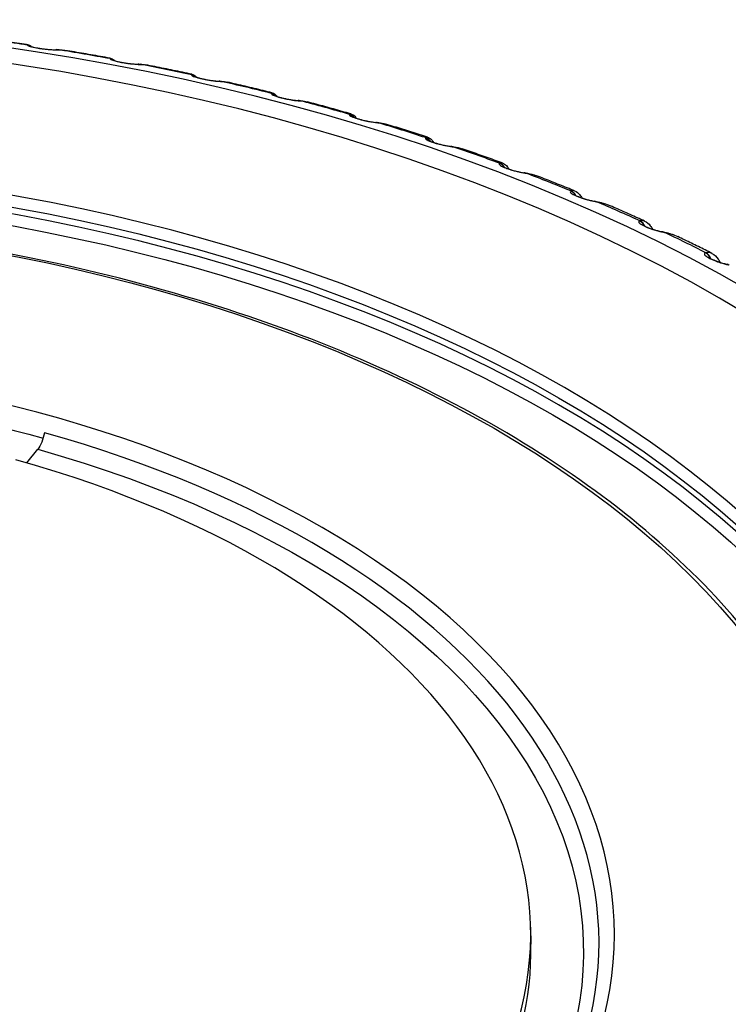
# Model space of a CAD drawing. Units: millimetres. Extents: x 566 to 1729, y 1305 to 1874.
# Drawn here: x 1367 to 1375, y 1399 to 1410 of the extents above; entities that cross this region are included whole.
import ezdxf

# ---------------------------------------------------------------- set-up
doc = ezdxf.new("R2010")
doc.units = ezdxf.units.MM
doc.layers.get('0').update_dxf_attribs({"color": 220})
doc.layers.add('Основная толстая', color=7, linetype='Continuous', lineweight=30)

# ---------------------------------------------------------------- blocks, each defined once
blk = doc.blocks.new('A$C078F3DEF')
at = {"layer": 'Основная толстая', "extrusion": (-2.22045e-16, 0.816497, 0.57735)}
for p, q in [((-9.031, 56.145), (-9.03, 56.143)), ((-8.681, 56.09), (-8.689, 56.089)), ((-8.672, 56.088), (-8.664, 56.088)), ((-8.037, 55.981), (-8.036, 55.979)), ((-7.691, 55.915), (-7.7, 55.915)), ((-7.683, 55.913), (-7.675, 55.913)), ((-7.058, 55.787), (-7.058, 55.785)), ((-6.719, 55.711), (-6.728, 55.711)), ((-6.712, 55.709), (-6.703, 55.708)), ((-6.099, 55.564), (-6.099, 55.562)), ((-5.766, 55.477), (-5.776, 55.478)), ((-5.761, 55.475), (-5.751, 55.475)), ((-5.161, 55.312), (-5.162, 55.31)), ((-4.837, 55.216), (-4.847, 55.216)), ((-4.832, 55.213), (-4.822, 55.212)), ((-4.247, 55.032), (-4.249, 55.03)), ((-3.932, 54.926), (-3.943, 54.927)), ((-3.928, 54.923), (-3.917, 54.922)), ((-3.36, 54.725), (-3.362, 54.723)), ((-3.055, 54.61), (-3.066, 54.611)), ((-3.052, 54.607), (-3.04, 54.605)), ((-2.502, 54.391), (-2.505, 54.39)), ((-2.208, 54.267), (-2.219, 54.269)), ((-2.205, 54.264), (-2.193, 54.262)), ((-1.675, 54.032), (-1.679, 54.031)), ((-1.393, 53.899), (-1.405, 53.902)), ((-1.391, 53.896), (-1.379, 53.894)), ((-0.882, 53.649), (-0.886, 53.647)), ((-0.612, 53.508), (-0.624, 53.51)), ((-9.037, 51.125), (-8.906, 51.287)), ((-2.988, 45.545), (-2.983, 45.34))]:
    blk.add_line(p, q, dxfattribs=at)
at = {"layer": 'Основная толстая'}
for centre, major_axis, ratio, start_param, end_param in [((-13.962, 45.346), (-19.232, 0), 0.57735, -3.926991, 2.356194), ((-13.962, 45.456), (-18.732, 0), 0.57735, -3.926991, 2.356194), ((-13.962, 45.098), (-19.76, 0), 0.57735, -1.822961, -1.789871), ((-9.044, 56.047), (0.0731, 0.0683), 0.986715, 0.189804, 0.700028), ((-9.042, 56.045), (0.0731, 0.0683), 0.98671, 0.237304, 0.700068), ((-9.042, 56.045), (0.0731, 0.0683), 0.98671, 0.181834, 0.184408), ((-13.962, 45.098), (-19.76, 0), 0.57735, -1.875321, -1.84223), ((-8.052, 55.883), (0.0881, 0.0472), 0.990477, 0.378506, 0.932075), ((-8.051, 55.881), (-0.0882, -0.0472), 0.990472, -2.716318, -2.209508), ((-8.051, 55.881), (0.0882, 0.0472), 0.990472, 0.375645, 0.377674), ((-13.962, 45.098), (-19.76, 0), 0.57735, -1.927681, -1.89459), ((-7.076, 55.689), (-0.0988, -0.0153), 0.992272, -2.497217, -1.898503), ((-7.075, 55.688), (-0.0988, -0.0153), 0.992267, -2.451012, -1.898579), ((-7.075, 55.688), (-0.0988, -0.0153), 0.992267, -2.496313, -2.494835), ((-13.962, 45.098), (-19.76, 0), 0.57735, -1.980041, -1.94695), ((-6.119, 55.467), (-0.0976, 0.0217), 0.992096, -2.200114, -1.554412), ((-6.119, 55.465), (-0.0976, 0.0217), 0.992091, -2.154298, -1.554603), ((-6.119, 55.465), (-0.0976, 0.0217), 0.992091, -2.196353, -2.195391), ((-13.962, 45.098), (-19.76, 0), 0.57735, -2.032401, -1.99931), ((-5.184, 55.214), (-0.0855, 0.0518), 0.989943, -1.904775, -1.25629), ((-5.183, 55.215), (-0.0855, 0.0518), 0.989949, -1.950394, -1.256026), ((-5.184, 55.214), (0.0789, 0.0599), 0.000132, 0.000001, 0.000527), ((-13.962, 45.098), (-19.76, 0), 0.57735, -2.08476, -2.05167), ((-4.273, 54.934), (-0.0704, 0.071), 0.985831, -1.737172, -1.038635), ((-4.272, 54.936), (-0.0704, 0.071), 0.985836, -1.78279, -1.03835), ((-4.273, 54.934), (0.0828, 0.0536), 0.000052, 0, 0.000204), ((-13.962, 45.098), (-19.76, 0), 0.57735, -2.13712, -2.10403), ((-13.962, 45.456), (16.099, 0), 0.57735, 0.006158, 1.564639), ((-3.389, 54.628), (-0.0569, 0.0823), 0.979764, -1.639582, -0.890054), ((-3.387, 54.63), (-0.0569, 0.0823), 0.979769, -1.685376, -0.889775), ((-13.962, 45.098), (-19.76, 0), 0.57735, -2.18948, -2.15639), ((-13.962, 45.292), (15.998, 0), 0.57735, 0.006103, 1.564694), ((-2.534, 54.296), (-0.0458, 0.0889), 0.97176, -1.590296, -0.789154), ((-2.531, 54.297), (-0.0458, 0.0889), 0.971765, -1.636435, -0.788889), ((-13.962, 45.098), (-19.76, 0), 0.57735, -2.24184, -2.20875), ((-1.71, 53.938), (-0.037, 0.0929), 0.96184, -1.572751, -0.719608), ((-1.706, 53.939), (-0.037, 0.0929), 0.961846, -1.61944, -0.719359), ((-13.962, 45.098), (-19.76, 0), 0.57735, -2.2942, -2.261109), ((-0.919, 53.555), (-0.0297, 0.0955), 0.950032, -1.576453, -0.670903), ((-0.915, 53.557), (-0.0297, 0.0955), 0.950038, -1.623958, -0.670669), ((-13.962, 45.456), (11.982, 0), 0.57735, -3.926991, 2.356194), ((-13.949, 45.466), (-10.962, 0), 0.57735, -1.641714, 4.261012), ((-13.962, 45.354), (11.796, 0), 0.57735, -0.29009, 1.120369), ((-13.949, 45.262), (-10.967, 0), 0.57735, -0.012343, 2.543674), ((-13.949, 45.262), (10.967, 0), 0.57735, -0.597918, 0.012343)]:
    blk.add_ellipse(centre, major_axis=major_axis, ratio=ratio, start_param=start_param, end_param=end_param, dxfattribs=at)
at = {"layer": 'Основная толстая', "extrusion": (1.10445e-16, 1.15049e-16, -1)}
blk.add_ellipse((-8.685, 55.99), major_axis=(-0.0036, 0.0999), ratio=0.845795, start_param=0.00389, end_param=0.201299, dxfattribs=at)
at = {"layer": 'Основная толстая', "extrusion": (7.37982e-17, 1.69277e-16, -1)}
blk.add_ellipse((-8.677, 55.99), major_axis=(-0.0036, 0.0999), ratio=0.845804, start_param=0.000021, end_param=0.201358, dxfattribs=at)
at = {"layer": 'Основная толстая', "extrusion": (1.94352e-17, 2.2213e-16, -1)}
blk.add_ellipse((-7.699, 55.815), major_axis=(-0.0004, 0.1), ratio=0.822226, start_param=0.003943, end_param=0.199746, dxfattribs=at)
at = {"layer": 'Основная толстая', "extrusion": (7.1291e-17, 1.66834e-16, -1)}
blk.add_ellipse((-7.691, 55.815), major_axis=(-0.0004, 0.1), ratio=0.822236, start_param=0.000019, end_param=0.19981, dxfattribs=at)
at = {"layer": 'Основная толстая', "extrusion": (-4.57431e-17, 1.12218e-16, -1)}
blk.add_ellipse((-6.731, 55.611), major_axis=(0.0025, 0.1), ratio=0.797152, start_param=0.003983, end_param=0.200514, dxfattribs=at)
at = {"layer": 'Основная толстая', "extrusion": (1.21506e-16, 2.74557e-16, -1)}
blk.add_ellipse((-6.721, 55.611), major_axis=(0.0025, 0.1), ratio=0.797162, start_param=0.000018, end_param=0.200583, dxfattribs=at)
at = {"layer": 'Основная толстая', "extrusion": (-1.13909e-17, 1.11791e-16, -1)}
blk.add_ellipse((-5.782, 55.378), major_axis=(0.0053, 0.0999), ratio=0.770642, start_param=0.00401, end_param=0.203227, dxfattribs=at)
at = {"layer": 'Основная толстая', "extrusion": (1.18766e-17, 2.21727e-16, -1)}
blk.add_ellipse((-5.772, 55.378), major_axis=(0.0053, 0.0999), ratio=0.770652, start_param=0.000017, end_param=0.2033, dxfattribs=at)
at = {"layer": 'Основная толстая', "extrusion": (1.30489e-16, 3.23635e-16, -1)}
blk.add_ellipse((-4.855, 55.117), major_axis=(0.008, 0.0997), ratio=0.742767, start_param=0.004023, end_param=0.2076, dxfattribs=at)
at = {"layer": 'Основная толстая', "extrusion": (2.25334e-16, 2.04601e-16, -1)}
blk.add_ellipse((-4.845, 55.116), major_axis=(0.008, 0.0997), ratio=0.742778, start_param=0.000015, end_param=0.207678, dxfattribs=at)
at = {"layer": 'Основная толстая', "extrusion": (9.25717e-17, 2.13422e-16, -1)}
blk.add_ellipse((-3.953, 54.828), major_axis=(0.0106, 0.0994), ratio=0.713604, start_param=0.004019, end_param=0.213417, dxfattribs=at)
at = {"layer": 'Основная толстая', "extrusion": (2.24679e-16, 1.43478e-16, -1)}
blk.add_ellipse((-3.943, 54.827), major_axis=(0.0106, 0.0994), ratio=0.713615, start_param=0.000014, end_param=0.213498, dxfattribs=at)
at = {"layer": 'Основная толстая', "extrusion": (-1.49465e-17, 2.77556e-16, -1)}
blk.add_ellipse((-13.962, 45.375), major_axis=(15.999, 0), ratio=0.57735, start_param=-1.564639, end_param=-0.006158, dxfattribs=at)
at = {"layer": 'Основная толстая', "extrusion": (7.73e-17, 2.13747e-16, -1)}
blk.add_ellipse((-3.079, 54.512), major_axis=(0.0131, 0.0991), ratio=0.683233, start_param=0.003995, end_param=0.22051, dxfattribs=at)
at = {"layer": 'Основная толстая', "extrusion": (1.41687e-17, 5.41192e-17, -1)}
blk.add_ellipse((-3.068, 54.51), major_axis=(0.0131, 0.0991), ratio=0.683245, start_param=0.000013, end_param=0.220594, dxfattribs=at)
at = {"layer": 'Основная толстая', "extrusion": (5.24873e-17, 9.51588e-33, -1)}
blk.add_ellipse((-13.962, 45.211), major_axis=(15.898, 0), ratio=0.57735, start_param=-1.564694, end_param=-0.006103, dxfattribs=at)
at = {"layer": 'Основная толстая', "extrusion": (2.07729e-16, 2.48232e-16, -1)}
blk.add_ellipse((-2.235, 54.17), major_axis=(0.0156, 0.0988), ratio=0.651738, start_param=0.003946, end_param=0.228751, dxfattribs=at)
at = {"layer": 'Основная толстая', "extrusion": (6.20103e-17, 2.15009e-16, -1)}
blk.add_ellipse((-2.223, 54.168), major_axis=(0.0156, 0.0988), ratio=0.651751, start_param=0.000012, end_param=0.228838, dxfattribs=at)
at = {"layer": 'Основная толстая', "extrusion": (9.90657e-17, 1.11022e-16, -1)}
blk.add_ellipse((-13.962, 45.456), major_axis=(14.901, 0), ratio=0.57735, start_param=-1.564144, end_param=-0.006653, dxfattribs=at)
at = {"layer": 'Основная толстая', "extrusion": (1.49122e-16, 1.98475e-16, -1)}
blk.add_ellipse((-1.423, 53.803), major_axis=(0.018, 0.0984), ratio=0.619204, start_param=0.00387, end_param=0.238039, dxfattribs=at)
at = {"layer": 'Основная толстая', "extrusion": (-5.9315e-17, 2.92993e-16, -1)}
blk.add_ellipse((-1.411, 53.801), major_axis=(0.018, 0.0984), ratio=0.619218, start_param=0.000011, end_param=0.238129, dxfattribs=at)
at = {"layer": 'Основная толстая', "extrusion": (1.13089e-16, 2.03297e-16, -1)}
blk.add_ellipse((-0.645, 53.412), major_axis=(0.0203, 0.0979), ratio=0.585721, start_param=0.003762, end_param=0.248299, dxfattribs=at)
at = {"layer": 'Основная толстая', "extrusion": (2.09852e-18, 2.83045e-16, -1)}
blk.add_ellipse((-0.633, 53.41), major_axis=(0.0203, 0.0979), ratio=0.585736, start_param=0.00001, end_param=0.248392, dxfattribs=at)
at = {"layer": 'Основная толстая', "extrusion": (8.81547e-17, 5.55112e-17, -1)}
blk.add_ellipse((-13.962, 45.295), major_axis=(-11.782, 0), ratio=0.57735, start_param=-0.012343, end_param=2.020372, dxfattribs=at)
at = {"layer": 'Основная толстая', "extrusion": (1.94314e-16, 1.75514e-16, -1)}
blk.add_ellipse((-8.903, 51.449), major_axis=(-0.055, -0.192), ratio=0.334938, start_param=-1.854159, end_param=-0.667483, dxfattribs=at)
at = {"layer": 'Основная толстая', "extrusion": (8.30797e-17, -1.50964e-31, -1)}
blk.add_ellipse((-13.962, 45.252), major_axis=(11.611, 0), ratio=0.57735, start_param=-1.120332, end_param=0.596734, dxfattribs=at)
at = {"layer": 'Основная толстая'}
for points, knots in [([(-9.04, 56.152), (-9.079, 56.158), (-9.117, 56.164), (-9.194, 56.175), (-9.232, 56.18), (-9.309, 56.191), (-9.348, 56.196), (-9.425, 56.207), (-9.464, 56.212), (-9.541, 56.222), (-9.579, 56.227), (-9.618, 56.232)], [5.24723713, 5.24723713, 5.24723713, 5.24723713, 5.25321925, 5.25321925, 5.25920138, 5.25920138, 5.2651835, 5.2651835, 5.27116562, 5.27116562, 5.27714774, 5.27714774, 5.27714774, 5.27714774]), ([(-9.039, 56.152), (-9.024, 56.15), (-9.009, 56.144), (-8.992, 56.134), (-8.988, 56.13), (-8.984, 56.127)], [0.00135809, 0.00135809, 0.00135809, 0.00135809, 0.06560853, 0.06560853, 0.09487479, 0.09487479, 0.09487479, 0.09487479]), ([(-9.03, 56.143), (-9.026, 56.139), (-9.004, 56.129), (-8.913, 56.108), (-8.81, 56.095), (-8.725, 56.088), (-8.691, 56.087), (-8.672, 56.088)], [0, 0, 0, 0, 0.01072696, 0.02145393, 0.03575654, 0.0393322, 0.05005916, 0.05005916, 0.05005916, 0.05005916]), ([(-8.991, 56.129), (-8.991, 56.129), (-8.99, 56.129), (-8.986, 56.127), (-8.982, 56.126), (-8.972, 56.123), (-8.964, 56.121), (-8.945, 56.117), (-8.933, 56.114), (-8.905, 56.109), (-8.89, 56.107), (-8.859, 56.102), (-8.844, 56.1), (-8.812, 56.096), (-8.795, 56.095), (-8.764, 56.092), (-8.749, 56.091), (-8.722, 56.089), (-8.708, 56.089), (-8.694, 56.089), (-8.691, 56.089), (-8.689, 56.089)], [0.0626481, 0.0626481, 0.0626481, 0.0626481, 0.0856709, 0.0856709, 0.1162319, 0.1162319, 0.154995, 0.154995, 0.201836, 0.201836, 0.2498995, 0.2498995, 0.2957863, 0.2957863, 0.3476535, 0.3476535, 0.3985738, 0.3985738, 0.4579876, 0.4579876, 0.4780034, 0.4780034, 0.4780034, 0.4780034]), ([(-8.041, 55.988), (-8.078, 55.995), (-8.116, 56.002), (-8.191, 56.015), (-8.229, 56.022), (-8.305, 56.035), (-8.342, 56.041), (-8.418, 56.054), (-8.456, 56.061), (-8.532, 56.073), (-8.569, 56.079), (-8.607, 56.085)], [5.19497943, 5.19497943, 5.19497943, 5.19497943, 5.2009229, 5.2009229, 5.20686637, 5.20686637, 5.21280984, 5.21280984, 5.21875331, 5.21875331, 5.22469678, 5.22469678, 5.22469678, 5.22469678]), ([(-8.04, 55.988), (-8.028, 55.986), (-8.016, 55.981), (-7.997, 55.97), (-7.99, 55.964), (-7.984, 55.958)], [0.00051497, 0.00051497, 0.00051497, 0.00051497, 0.04358939, 0.04358939, 0.08339492, 0.08339492, 0.08339492, 0.08339492]), ([(-8.036, 55.979), (-8.033, 55.975), (-8.014, 55.964), (-7.928, 55.941), (-7.826, 55.924), (-7.739, 55.915), (-7.704, 55.913), (-7.683, 55.913)], [0, 0, 0, 0, 0.01072696, 0.02145393, 0.03575654, 0.0393322, 0.05005916, 0.05005916, 0.05005916, 0.05005916]), ([(-7.995, 55.962), (-7.995, 55.962), (-7.995, 55.962), (-7.994, 55.962), (-7.993, 55.961), (-7.987, 55.959), (-7.982, 55.957), (-7.97, 55.954), (-7.961, 55.951), (-7.94, 55.946), (-7.927, 55.943), (-7.899, 55.938), (-7.884, 55.935), (-7.854, 55.93), (-7.838, 55.927), (-7.805, 55.923), (-7.789, 55.921), (-7.759, 55.918), (-7.744, 55.917), (-7.719, 55.915), (-7.708, 55.915), (-7.699, 55.915)], [0.0860966, 0.0860966, 0.0860966, 0.0860966, 0.0926713, 0.0926713, 0.1171993, 0.1171993, 0.149179, 0.149179, 0.1890313, 0.1890313, 0.2362272, 0.2362272, 0.2808329, 0.2808329, 0.3292476, 0.3292476, 0.3814058, 0.3814058, 0.4336108, 0.4336108, 0.4886859, 0.4886859, 0.4886859, 0.4886859]), ([(-7.057, 55.795), (-7.094, 55.802), (-7.13, 55.81), (-7.204, 55.826), (-7.241, 55.833), (-7.314, 55.849), (-7.351, 55.856), (-7.425, 55.871), (-7.462, 55.878), (-7.536, 55.893), (-7.573, 55.9), (-7.61, 55.908)], [5.14274208, 5.14274208, 5.14274208, 5.14274208, 5.14863876, 5.14863876, 5.15453544, 5.15453544, 5.16043213, 5.16043213, 5.16632881, 5.16632881, 5.17222549, 5.17222549, 5.17222549, 5.17222549]), ([(-7.058, 55.785), (-7.057, 55.781), (-7.042, 55.77), (-6.96, 55.744), (-6.858, 55.724), (-6.771, 55.712), (-6.734, 55.709), (-6.712, 55.709)], [0, 0, 0, 0, 0.01072696, 0.02145393, 0.03575655, 0.0393322, 0.05005916, 0.05005916, 0.05005916, 0.05005916]), ([(-7.057, 55.795), (-7.046, 55.792), (-7.036, 55.788), (-7.018, 55.778), (-7.01, 55.771), (-7.002, 55.761), (-7, 55.76), (-6.999, 55.758)], [0, 0, 0, 0, 0.0324243, 0.0324243, 0.06497257, 0.06497257, 0.07192345, 0.07192345, 0.07192345, 0.07192345]), ([(-7.016, 55.765), (-7.016, 55.765), (-7.016, 55.765), (-7.015, 55.764), (-7.013, 55.763), (-7.006, 55.761), (-7.001, 55.759), (-6.988, 55.755), (-6.979, 55.752), (-6.957, 55.746), (-6.944, 55.743), (-6.916, 55.737), (-6.902, 55.734), (-6.872, 55.728), (-6.855, 55.725), (-6.823, 55.72), (-6.807, 55.718), (-6.777, 55.714), (-6.762, 55.713), (-6.742, 55.712), (-6.734, 55.711), (-6.728, 55.711)], [0.1161548, 0.1161548, 0.1161548, 0.1161548, 0.1263388, 0.1263388, 0.1511965, 0.1511965, 0.1827496, 0.1827496, 0.2235965, 0.2235965, 0.2690103, 0.2690103, 0.3124543, 0.3124543, 0.3621739, 0.3621739, 0.4135204, 0.4135204, 0.4687653, 0.4687653, 0.5061296, 0.5061296, 0.5061296, 0.5061296]), ([(-6.091, 55.571), (-6.127, 55.58), (-6.162, 55.589), (-6.234, 55.606), (-6.27, 55.615), (-6.341, 55.632), (-6.377, 55.641), (-6.449, 55.658), (-6.485, 55.666), (-6.557, 55.683), (-6.593, 55.691), (-6.629, 55.7)], [5.0905256, 5.0905256, 5.0905256, 5.0905256, 5.09636715, 5.09636715, 5.1022087, 5.1022087, 5.10805025, 5.10805025, 5.1138918, 5.1138918, 5.11973335, 5.11973335, 5.11973335, 5.11973335]), ([(-6.099, 55.562), (-6.1, 55.558), (-6.088, 55.546), (-6.011, 55.518), (-5.911, 55.495), (-5.822, 55.48), (-5.784, 55.476), (-5.761, 55.475)], [0, 0, 0, 0, 0.01072696, 0.02145393, 0.03575655, 0.0393322, 0.05005916, 0.05005916, 0.05005916, 0.05005916]), ([(-6.091, 55.571), (-6.08, 55.568), (-6.07, 55.564), (-6.052, 55.552), (-6.044, 55.545), (-6.035, 55.534), (-6.033, 55.531), (-6.031, 55.528)], [0, 0, 0, 0, 0.0344686, 0.0344686, 0.06818512, 0.06818512, 0.08349767, 0.08349767, 0.08349767, 0.08349767]), ([(-6.057, 55.538), (-6.057, 55.538), (-6.056, 55.538), (-6.054, 55.536), (-6.051, 55.535), (-6.043, 55.532), (-6.038, 55.53), (-6.023, 55.525), (-6.013, 55.522), (-5.99, 55.515), (-5.977, 55.512), (-5.95, 55.505), (-5.935, 55.502), (-5.904, 55.495), (-5.887, 55.492), (-5.856, 55.487), (-5.841, 55.485), (-5.811, 55.481), (-5.796, 55.479), (-5.781, 55.478), (-5.778, 55.478), (-5.776, 55.478)], [0.1261822, 0.1261822, 0.1261822, 0.1261822, 0.1419676, 0.1419676, 0.1674675, 0.1674675, 0.2001507, 0.2001507, 0.2418135, 0.2418135, 0.2843956, 0.2843956, 0.3288922, 0.3288922, 0.3796167, 0.3796167, 0.4297429, 0.4297429, 0.4902245, 0.4902245, 0.5035094, 0.5035094, 0.5035094, 0.5035094]), ([(-5.146, 55.319), (-5.18, 55.328), (-5.215, 55.338), (-5.284, 55.358), (-5.319, 55.367), (-5.388, 55.387), (-5.423, 55.396), (-5.492, 55.415), (-5.527, 55.425), (-5.597, 55.443), (-5.631, 55.453), (-5.666, 55.462)], [5.03833058, 5.03833058, 5.03833058, 5.03833058, 5.04410841, 5.04410841, 5.04988624, 5.04988624, 5.05566407, 5.05566407, 5.0614419, 5.0614419, 5.06721973, 5.06721973, 5.06721973, 5.06721973]), ([(-5.162, 55.31), (-5.165, 55.306), (-5.156, 55.294), (-5.083, 55.263), (-4.985, 55.238), (-4.895, 55.22), (-4.856, 55.215), (-4.832, 55.213)], [0, 0, 0, 0, 0.01072696, 0.02145393, 0.03575655, 0.0393322, 0.05005916, 0.05005916, 0.05005916, 0.05005916]), ([(-5.146, 55.319), (-5.133, 55.315), (-5.121, 55.308), (-5.102, 55.294), (-5.095, 55.287), (-5.086, 55.275), (-5.083, 55.271), (-5.081, 55.266)], [0, 0, 0, 0, 0.0492277, 0.0492277, 0.0946557, 0.0946557, 0.124304, 0.124304, 0.124304, 0.124304]), ([(-5.119, 55.282), (-5.119, 55.282), (-5.118, 55.282), (-5.115, 55.28), (-5.112, 55.279), (-5.104, 55.275), (-5.097, 55.272), (-5.081, 55.266), (-5.071, 55.263), (-5.048, 55.256), (-5.036, 55.252), (-5.008, 55.245), (-4.993, 55.241), (-4.962, 55.234), (-4.945, 55.231), (-4.914, 55.225), (-4.899, 55.223), (-4.871, 55.219), (-4.858, 55.217), (-4.847, 55.216)], [0.1214178, 0.1214178, 0.1214178, 0.1214178, 0.1413999, 0.1413999, 0.1667807, 0.1667807, 0.2011046, 0.2011046, 0.2418138, 0.2418138, 0.2821978, 0.2821978, 0.3285381, 0.3285381, 0.3791858, 0.3791858, 0.4304204, 0.4304204, 0.4862768, 0.4862768, 0.4862768, 0.4862768]), ([(-4.224, 55.038), (-4.257, 55.048), (-4.29, 55.059), (-4.357, 55.08), (-4.39, 55.091), (-4.457, 55.112), (-4.49, 55.123), (-4.557, 55.143), (-4.59, 55.154), (-4.658, 55.174), (-4.691, 55.185), (-4.725, 55.195)], [4.98615763, 4.98615763, 4.98615763, 4.98615763, 4.9918629, 4.9918629, 4.99756817, 4.99756817, 5.00327343, 5.00327343, 5.0089787, 5.0089787, 5.01468397, 5.01468397, 5.01468397, 5.01468397]), ([(-4.249, 55.03), (-4.253, 55.026), (-4.248, 55.014), (-4.181, 54.981), (-4.083, 54.952), (-3.993, 54.933), (-3.953, 54.926), (-3.928, 54.923)], [0, 0, 0, 0, 0.01072696, 0.02145393, 0.03575655, 0.0393322, 0.05005916, 0.05005916, 0.05005916, 0.05005916]), ([(-4.224, 55.038), (-4.207, 55.032), (-4.193, 55.023), (-4.171, 55.004), (-4.164, 54.995), (-4.156, 54.982), (-4.154, 54.979), (-4.152, 54.976)], [0, 0, 0, 0, 0.0736627, 0.0736627, 0.1434468, 0.1434468, 0.1680649, 0.1680649, 0.1680649, 0.1680649]), ([(-4.206, 54.998), (-4.206, 54.998), (-4.206, 54.998), (-4.204, 54.997), (-4.202, 54.996), (-4.196, 54.993), (-4.191, 54.99), (-4.178, 54.985), (-4.169, 54.981), (-4.15, 54.974), (-4.138, 54.971), (-4.113, 54.963), (-4.099, 54.959), (-4.069, 54.951), (-4.053, 54.947), (-4.022, 54.94), (-4.007, 54.937), (-3.976, 54.931), (-3.96, 54.929), (-3.945, 54.927), (-3.944, 54.927), (-3.942, 54.927)], [0.11624, 0.11624, 0.11624, 0.11624, 0.1291727, 0.1291727, 0.1518735, 0.1518735, 0.1827272, 0.1827272, 0.2203576, 0.2203576, 0.2588526, 0.2588526, 0.3026808, 0.3026808, 0.3522945, 0.3522945, 0.4018204, 0.4018204, 0.462991, 0.462991, 0.4692044, 0.4692044, 0.4692044, 0.4692044]), ([(-3.326, 54.729), (-3.358, 54.74), (-3.39, 54.752), (-3.454, 54.775), (-3.486, 54.786), (-3.55, 54.809), (-3.582, 54.82), (-3.646, 54.843), (-3.678, 54.854), (-3.742, 54.877), (-3.775, 54.888), (-3.807, 54.899)], [4.93400739, 4.93400739, 4.93400739, 4.93400739, 4.93963098, 4.93963098, 4.94525458, 4.94525458, 4.95087818, 4.95087818, 4.95650178, 4.95650178, 4.96212537, 4.96212537, 4.96212537, 4.96212537]), ([(-3.362, 54.723), (-3.368, 54.719), (-3.366, 54.707), (-3.305, 54.672), (-3.209, 54.641), (-3.119, 54.618), (-3.077, 54.61), (-3.052, 54.607)], [0, 0, 0, 0, 0.01072696, 0.02145393, 0.03575655, 0.0393322, 0.05005916, 0.05005916, 0.05005916, 0.05005916]), ([(-3.327, 54.729), (-3.307, 54.721), (-3.289, 54.709), (-3.264, 54.683), (-3.255, 54.669), (-3.248, 54.656)], [0, 0, 0, 0, 0.103501, 0.103501, 0.2052939, 0.2052939, 0.2052939, 0.2052939]), ([(-3.321, 54.687), (-3.321, 54.687), (-3.32, 54.686), (-3.318, 54.685), (-3.316, 54.684), (-3.308, 54.68), (-3.303, 54.677), (-3.289, 54.671), (-3.28, 54.667), (-3.261, 54.66), (-3.249, 54.656), (-3.224, 54.648), (-3.21, 54.643), (-3.179, 54.634), (-3.163, 54.63), (-3.132, 54.623), (-3.117, 54.62), (-3.089, 54.614), (-3.077, 54.612), (-3.066, 54.611)], [0.1110024, 0.1110024, 0.1110024, 0.1110024, 0.127162, 0.127162, 0.1513431, 0.1513431, 0.1827026, 0.1827026, 0.2190545, 0.2190545, 0.256447, 0.256447, 0.3017328, 0.3017328, 0.3509761, 0.3509761, 0.4022472, 0.4022472, 0.4522386, 0.4522386, 0.4522386, 0.4522386]), ([(-2.457, 54.393), (-2.487, 54.405), (-2.517, 54.417), (-2.578, 54.442), (-2.609, 54.454), (-2.67, 54.478), (-2.7, 54.491), (-2.761, 54.515), (-2.792, 54.527), (-2.853, 54.551), (-2.884, 54.563), (-2.915, 54.574)], [4.88188047, 4.88188047, 4.88188047, 4.88188047, 4.88741302, 4.88741302, 4.89294557, 4.89294557, 4.89847812, 4.89847812, 4.90401067, 4.90401067, 4.90954322, 4.90954322, 4.90954322, 4.90954322]), ([(-2.505, 54.39), (-2.512, 54.386), (-2.514, 54.374), (-2.458, 54.337), (-2.365, 54.303), (-2.274, 54.277), (-2.232, 54.268), (-2.205, 54.264)], [0, 0, 0, 0, 0.01072696, 0.02145393, 0.03575655, 0.0393322, 0.05005916, 0.05005916, 0.05005916, 0.05005916]), ([(-2.465, 54.349), (-2.465, 54.349), (-2.465, 54.349), (-2.465, 54.349), (-2.464, 54.348), (-2.461, 54.346), (-2.458, 54.345), (-2.45, 54.34), (-2.444, 54.337), (-2.43, 54.331), (-2.422, 54.327), (-2.402, 54.319), (-2.391, 54.315), (-2.365, 54.306), (-2.35, 54.301), (-2.32, 54.292), (-2.304, 54.287), (-2.273, 54.279), (-2.257, 54.276), (-2.234, 54.271), (-2.226, 54.27), (-2.219, 54.269)], [0.1060342, 0.1060342, 0.1060342, 0.1060342, 0.1060357, 0.1060357, 0.1257339, 0.1257339, 0.1509276, 0.1509276, 0.1822027, 0.1822027, 0.2162974, 0.2162974, 0.2545059, 0.2545059, 0.3006432, 0.3006432, 0.3488207, 0.3488207, 0.403468, 0.403468, 0.4354396, 0.4354396, 0.4354396, 0.4354396]), ([(-2.457, 54.393), (-2.433, 54.383), (-2.413, 54.366), (-2.387, 54.336), (-2.378, 54.322), (-2.371, 54.308)], [0, 0, 0, 0, 0.1347, 0.1347, 0.2354903, 0.2354903, 0.2354903, 0.2354903]), ([(-1.617, 54.03), (-1.646, 54.043), (-1.674, 54.056), (-1.732, 54.082), (-1.761, 54.095), (-1.818, 54.121), (-1.847, 54.134), (-1.905, 54.159), (-1.934, 54.172), (-1.993, 54.197), (-2.022, 54.21), (-2.051, 54.222)], [4.82977741, 4.82977741, 4.82977741, 4.82977741, 4.8352093, 4.8352093, 4.84064118, 4.84064118, 4.84607306, 4.84607306, 4.85150494, 4.85150494, 4.85693683, 4.85693683, 4.85693683, 4.85693683]), ([(1.039, 45.433), (1.028, 46.344), (0.77, 47.253), (-0.213, 48.976), (-0.937, 49.79), (-2.776, 51.247), (-3.891, 51.891), (-6.406, 52.949), (-7.806, 53.363), (-10.758, 53.924), (-12.309, 54.071), (-13.862, 54.077)], [3.933644, 3.933644, 3.933644, 3.933644, 4.245142, 4.245142, 4.55664, 4.55664, 4.868138, 4.868138, 5.179636, 5.179636, 5.491134, 5.491134, 5.491134, 5.491134]), ([(-1.679, 54.031), (-1.688, 54.027), (-1.693, 54.015), (-1.642, 53.977), (-1.552, 53.94), (-1.461, 53.912), (-1.418, 53.901), (-1.391, 53.896)], [0, 0, 0, 0, 0.01072696, 0.02145393, 0.03575655, 0.0393322, 0.05005916, 0.05005916, 0.05005916, 0.05005916]), ([(-1.641, 53.985), (-1.641, 53.985), (-1.641, 53.985), (-1.64, 53.985), (-1.639, 53.984), (-1.636, 53.982), (-1.633, 53.98), (-1.624, 53.975), (-1.618, 53.971), (-1.603, 53.964), (-1.595, 53.961), (-1.575, 53.952), (-1.563, 53.947), (-1.536, 53.937), (-1.521, 53.932), (-1.492, 53.923), (-1.477, 53.919), (-1.445, 53.91), (-1.428, 53.906), (-1.41, 53.903), (-1.407, 53.902), (-1.404, 53.902)], [0.1012587, 0.1012587, 0.1012587, 0.1012587, 0.1040503, 0.1040503, 0.1248906, 0.1248906, 0.1506654, 0.1506654, 0.1813339, 0.1813339, 0.2136669, 0.2136669, 0.2536478, 0.2536478, 0.3001665, 0.3001665, 0.3475151, 0.3475151, 0.406317, 0.406317, 0.4187106, 0.4187106, 0.4187106, 0.4187106]), ([(-1.617, 54.03), (-1.589, 54.017), (-1.566, 53.997), (-1.539, 53.961), (-1.531, 53.948), (-1.523, 53.933)], [0, 0, 0, 0, 0.1643139, 0.1643139, 0.2588493, 0.2588493, 0.2588493, 0.2588493]), ([(-0.809, 53.642), (-0.836, 53.656), (-0.863, 53.669), (-0.917, 53.696), (-0.944, 53.71), (-0.998, 53.737), (-1.026, 53.75), (-1.08, 53.777), (-1.108, 53.79), (-1.163, 53.817), (-1.19, 53.83), (-1.218, 53.843)], [4.77769861, 4.77769861, 4.77769861, 4.77769861, 4.78302002, 4.78302002, 4.78834143, 4.78834143, 4.79366283, 4.79366283, 4.79898424, 4.79898424, 4.80430565, 4.80430565, 4.80430565, 4.80430565]), ([(-0.886, 53.647), (-0.897, 53.644), (-0.905, 53.632), (-0.861, 53.593), (-0.773, 53.553), (-0.683, 53.522), (-0.639, 53.51), (-0.611, 53.504)], [0, 0, 0, 0, 0.01072696, 0.02145393, 0.03575655, 0.0393322, 0.05005916, 0.05005916, 0.05005916, 0.05005916]), ([(-0.809, 53.642), (-0.778, 53.626), (-0.752, 53.601), (-0.723, 53.56), (-0.716, 53.547), (-0.709, 53.533)], [0, 0, 0, 0, 0.1906505, 0.1906505, 0.2753407, 0.2753407, 0.2753407, 0.2753407]), ([(-0.851, 53.597), (-0.851, 53.597), (-0.851, 53.597), (-0.85, 53.597), (-0.849, 53.596), (-0.845, 53.593), (-0.841, 53.59), (-0.832, 53.585), (-0.826, 53.581), (-0.812, 53.574), (-0.803, 53.57), (-0.783, 53.561), (-0.771, 53.556), (-0.744, 53.545), (-0.729, 53.54), (-0.699, 53.53), (-0.685, 53.525), (-0.654, 53.517), (-0.638, 53.513), (-0.624, 53.51)], [0.096629, 0.096629, 0.096629, 0.096629, 0.1020342, 0.1020342, 0.1235462, 0.1235462, 0.1493549, 0.1493549, 0.1785616, 0.1785616, 0.2106519, 0.2106519, 0.2517438, 0.2517438, 0.2980154, 0.2980154, 0.346242, 0.346242, 0.4022671, 0.4022671, 0.4022671, 0.4022671]), ([(-2.658, 43.406), (-3.013, 42.719), (-3.567, 42.058), (-5.008, 40.878), (-5.889, 40.356), (-7.894, 39.495), (-9.018, 39.156), (-11.398, 38.698), (-12.653, 38.578), (-15.167, 38.572), (-16.426, 38.685), (-18.815, 39.133), (-19.946, 39.466), (-21.964, 40.318), (-22.851, 40.836), (-24.294, 41.998), (-24.85, 42.642), (-25.552, 43.931), (-25.729, 44.571), (-25.742, 45.211)], [2.646285, 2.646285, 2.646285, 2.646285, 2.970086, 2.970086, 3.287686, 3.287686, 3.604913, 3.604913, 3.922636, 3.922636, 4.24057, 4.24057, 4.558303, 4.558303, 4.875541, 4.875541, 5.193091, 5.193091, 5.485444, 5.485444, 5.485444, 5.485444])]:
    blk.add_open_spline(points, degree=3, knots=knots, dxfattribs=at)
for points in [[(-9.04, 56.152), (-9.037, 56.152), (-9.034, 56.15), (-9.031, 56.145)], [(-8.679, 56.09), (-8.658, 56.09), (-8.638, 56.09), (-8.618, 56.087)], [(-8.664, 56.088), (-8.644, 56.089), (-8.626, 56.088), (-8.607, 56.085)], [(-8.041, 55.988), (-8.039, 55.988), (-8.038, 55.986), (-8.037, 55.981)], [(-7.982, 55.956), (-7.982, 55.956), (-7.982, 55.956), (-7.982, 55.956)], [(-7.689, 55.915), (-7.667, 55.915), (-7.645, 55.913), (-7.623, 55.91)], [(-7.675, 55.913), (-7.652, 55.914), (-7.631, 55.912), (-7.61, 55.908)], [(-7.057, 55.795), (-7.057, 55.795), (-7.058, 55.792), (-7.058, 55.787)], [(-6.997, 55.756), (-6.997, 55.756), (-6.997, 55.756), (-6.997, 55.756)], [(-6.717, 55.711), (-6.692, 55.71), (-6.668, 55.707), (-6.644, 55.703)], [(-6.703, 55.708), (-6.677, 55.708), (-6.653, 55.705), (-6.629, 55.7)], [(-6.091, 55.571), (-6.094, 55.572), (-6.096, 55.569), (-6.099, 55.564)], [(-6.029, 55.526), (-6.029, 55.526), (-6.029, 55.526), (-6.029, 55.526)], [(-5.765, 55.477), (-5.737, 55.476), (-5.71, 55.472), (-5.684, 55.466)], [(-5.751, 55.475), (-5.722, 55.473), (-5.693, 55.469), (-5.666, 55.462)], [(-5.146, 55.319), (-5.151, 55.32), (-5.156, 55.318), (-5.161, 55.312)], [(-5.08, 55.265), (-5.08, 55.265), (-5.08, 55.265), (-5.08, 55.265)], [(-4.835, 55.215), (-4.805, 55.213), (-4.775, 55.208), (-4.746, 55.201)], [(-4.822, 55.212), (-4.788, 55.21), (-4.756, 55.204), (-4.725, 55.195)], [(-4.224, 55.038), (-4.231, 55.04), (-4.239, 55.038), (-4.247, 55.032)], [(-3.93, 54.926), (-3.896, 54.922), (-3.863, 54.916), (-3.831, 54.906)], [(-3.917, 54.922), (-3.879, 54.918), (-3.842, 54.911), (-3.807, 54.899)], [(-3.327, 54.729), (-3.337, 54.732), (-3.348, 54.731), (-3.36, 54.725)], [(-3.053, 54.609), (-3.015, 54.604), (-2.978, 54.596), (-2.943, 54.584)], [(-3.04, 54.605), (-2.996, 54.6), (-2.954, 54.589), (-2.915, 54.574)], [(-2.457, 54.393), (-2.471, 54.398), (-2.486, 54.398), (-2.502, 54.391)], [(-2.206, 54.267), (-2.164, 54.26), (-2.122, 54.249), (-2.083, 54.235)], [(-2.193, 54.262), (-2.143, 54.255), (-2.095, 54.241), (-2.051, 54.222)], [(-1.617, 54.03), (-1.635, 54.038), (-1.654, 54.039), (-1.675, 54.032)], [(-1.391, 53.899), (-1.343, 53.89), (-1.297, 53.877), (-1.253, 53.859)], [(-1.379, 53.894), (-1.321, 53.884), (-1.267, 53.867), (-1.218, 53.843)], [(-0.809, 53.642), (-0.831, 53.653), (-0.856, 53.655), (-0.882, 53.649)]]:
    blk.add_open_spline(points, degree=3, dxfattribs=at)

msp = doc.modelspace()

# ---------------------------------------------------------------- block references
msp.add_blockref('A$C078F3DEF', (1375.947, 1354.029))

doc.saveas('drawing.dxf')
